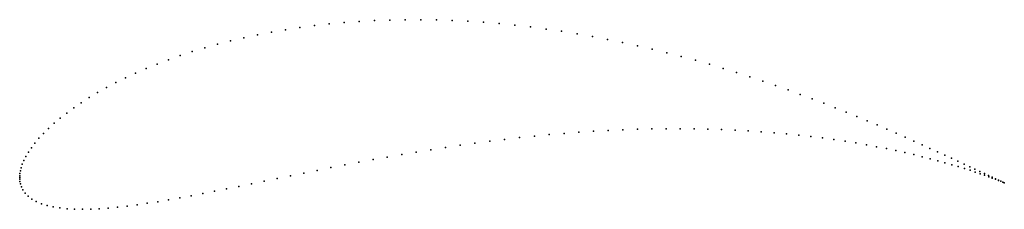
# Model space of a CAD drawing. Units: metres. Extents: x 0 to 1, y -0.032 to 0.16.
import ezdxf

# ---------------------------------------------------------------- set-up
doc = ezdxf.new("R2010")
doc.units = ezdxf.units.M

msp = doc.modelspace()

# ---------------------------------------------------------------- linework, layer by layer
for p in [(0.39161, 0.16003), (0.4074, 0.16006), (0.28453, 0.15213), (0.29933, 0.15408), (0.31433, 0.15576), (0.3295, 0.15716), (0.34484, 0.1583), (0.36031, 0.15915), (0.37591, 0.15973), (0.42325, 0.1598), (0.43916, 0.15928), (0.45509, 0.15849), (0.47104, 0.15743), (0.48698, 0.1561), (0.50289, 0.15453), (0.51877, 0.15271), (0.53459, 0.15064), (0.22765, 0.1418), (0.24149, 0.14475), (0.25559, 0.14746), (0.26995, 0.14993), (0.55034, 0.14835), (0.56599, 0.14583), (0.58154, 0.14309), (0.59697, 0.14016), (0.18791, 0.13157), (0.20085, 0.1352), (0.2141, 0.13861), (0.61226, 0.13702), (0.6274, 0.13371), (0.64238, 0.13023), (0.16305, 0.12372), (0.17531, 0.12774), (0.65718, 0.12659), (0.67178, 0.1228), (0.1285, 0.11062), (0.13963, 0.11514), (0.15115, 0.11951), (0.68618, 0.11888), (0.70037, 0.11484), (0.71433, 0.11069), (0.10745, 0.10116), (0.11777, 0.10595), (0.72805, 0.10645), (0.74153, 0.10213), (0.0881, 0.09126), (0.09756, 0.09626), (0.75474, 0.09774), (0.76769, 0.09331), (0.07054, 0.08105), (0.0791, 0.08619), (0.78035, 0.08883), (0.79274, 0.08433), (0.05485, 0.07065), (0.06246, 0.07586), (0.80482, 0.07982), (0.81661, 0.07532), (0.82809, 0.07083), (0.04109, 0.06021), (0.04773, 0.06543), (0.83924, 0.06637), (0.85008, 0.06195), (0.03496, 0.05502), (0.86059, 0.05759), (0.87076, 0.05329), (0.0242, 0.04481), (0.02932, 0.04988), (0.50758, 0.04044), (0.52269, 0.04204), (0.53778, 0.04348), (0.55285, 0.04479), (0.56788, 0.04594), (0.58285, 0.04693), (0.59776, 0.04777), (0.61258, 0.04844), (0.6273, 0.04895), (0.64191, 0.04931), (0.6564, 0.0495), (0.67074, 0.04952), (0.68493, 0.04939), (0.69894, 0.0491), (0.71278, 0.04866), (0.72642, 0.04806), (0.73984, 0.04732), (0.75305, 0.04644), (0.76602, 0.04542), (0.77873, 0.04427), (0.79119, 0.04299), (0.80338, 0.0416), (0.81527, 0.0401), (0.88059, 0.04908), (0.89007, 0.04495), (0.8992, 0.04093), (0.01193, 0.03024), (0.01551, 0.03497), (0.0196, 0.03983), (0.43235, 0.03056), (0.44731, 0.03277), (0.46233, 0.03487), (0.47739, 0.03685), (0.49248, 0.03871), (0.82688, 0.0385), (0.83817, 0.03681), (0.84915, 0.03504), (0.85981, 0.03319), (0.87013, 0.03128), (0.90797, 0.03702), (0.91638, 0.03323), (0.00632, 0.02135), (0.00887, 0.0257), (0.37331, 0.0208), (0.38792, 0.02335), (0.40264, 0.02584), (0.41745, 0.02824), (0.8801, 0.02932), (0.88972, 0.02731), (0.89898, 0.02528), (0.90788, 0.02322), (0.9164, 0.02115), (0.92442, 0.02958), (0.9321, 0.02607), (0.9394, 0.0227), (0.00267, 0.01344), (0.00426, 0.01725), (0.31613, 0.01005), (0.33021, 0.01279), (0.34444, 0.0155), (0.35881, 0.01818), (0.92454, 0.01908), (0.93229, 0.01703), (0.93965, 0.01499), (0.94631, 0.0195), (0.94662, 0.01299), (0.95285, 0.01646), (0.95319, 0.01104), (0.959, 0.01359), (0.96476, 0.0109), (0, 0), (0, 0), (0.00006, 0.00182), (0.00027, 0.00411), (0.00073, 0.00682), (0.00151, 0.00995), (0.27491, 0.00177), (0.28847, 0.00453), (0.30222, 0.00729), (0.95935, 0.00914), (0.9651, 0.0073), (0.97012, 0.00839), (0.97045, 0.00554), (0.97509, 0.00607), (0.97539, 0.00387), (0.97965, 0.00394), (0.97991, 0.00229), (0.98381, 0.002), (0.98401, 0.00082), (0.98757, 0.00026), (0.00005, -0.00173), (0.00027, -0.0039), (0.00078, -0.00647), (0.00173, -0.00938), (0.22265, -0.00894), (0.2354, -0.00634), (0.24836, -0.00367), (0.26153, -0.00097), (0.9877, -0.00053), (0.99091, -0.00127), (0.99097, -0.00177), (0.99383, -0.00287), (0.99384, -0.00261), (0.99627, -0.00383), (0.99635, -0.00375), (0.99829, -0.00465), (0.99844, -0.00468), (0.99989, -0.00532), (0.99989, -0.00532), (0.00325, -0.01252), (0.0055, -0.01575), (0.00852, -0.01888), (0.17404, -0.01853), (0.18582, -0.01628), (0.19786, -0.01393), (0.21014, -0.01148), (0.01233, -0.02178), (0.01685, -0.02436), (0.02203, -0.02656), (0.02779, -0.02837), (0.03408, -0.02981), (0.10916, -0.02898), (0.11924, -0.02766), (0.12962, -0.02616), (0.1403, -0.02448), (0.15127, -0.02264), (0.16252, -0.02065), (0.04084, -0.0309), (0.04805, -0.03164), (0.05567, -0.03207), (0.06369, -0.0322), (0.07209, -0.03205), (0.08085, -0.03164), (0.08995, -0.03098), (0.09939, -0.03009)]:
    msp.add_point(p)

doc.saveas('drawing.dxf')
